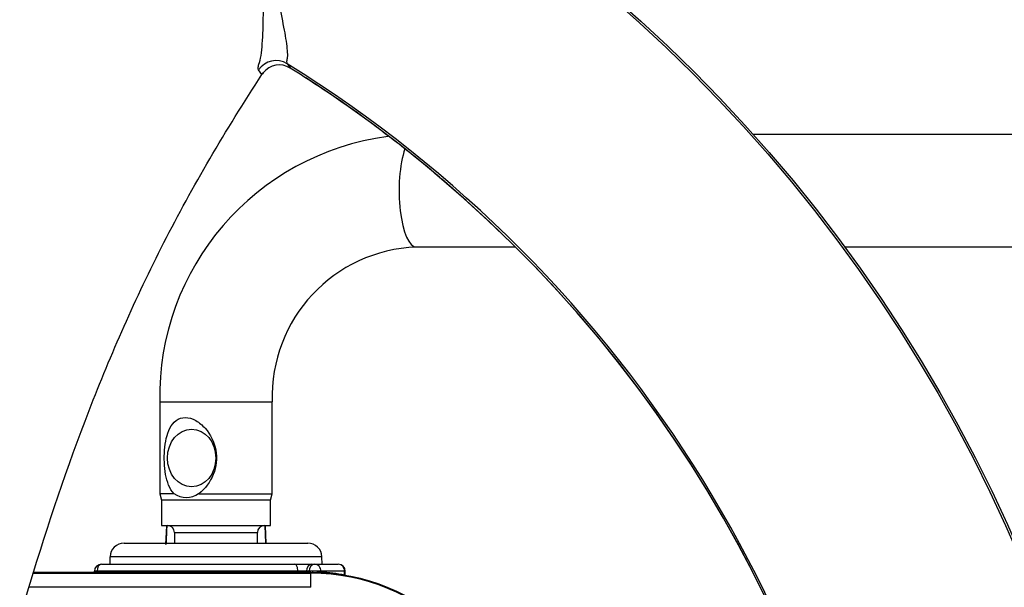
# Model space of a CAD drawing. Units: millimetres. Extents: x 0 to 594, y 0 to 420.
# Drawn here: x 155 to 183, y 354 to 370 of the extents above; entities that cross this region are included whole.
import ezdxf
from ezdxf.enums import TextEntityAlignment as Align

# ---------------------------------------------------------------- set-up
doc = ezdxf.new("R2010")
doc.units = ezdxf.units.MM
for name, color, linetype in [('Default', 7, 'Continuous'), ('II2-01-STD', 7, 'Continuous'), ('II2-04THW-STD', 7, 'Continuous'), ('TSH-1', 7, 'Continuous')]:
    doc.layers.add(name, color=color, linetype=linetype)
doc.styles.add('SEACAD_Arial', font='arial.ttf')
doc.dimstyles.new('ISO-InstDr', dxfattribs={"dimtxt": 3.2, "dimasz": 4.48, "dimexe": 1.6, "dimexo": 1.6, "dimgap": 0.8, "dimtad": 1, "dimdec": 0, "dimlfac": 5, "dimzin": 0, "dimdsep": 46, "dimtxsty": 'SEACAD_Arial', "dimblk1": '_SE_FILLED', "dimblk2": '_SE_FILLED', "dimsah": 1, "dimcen": 1.6, "dimadec": 0, "dimazin": 0, "dimtfac": 0.5, "dimtofl": 0, "dimtmove": 0, "dimatfit": 3, "dimfxl": 1, "dimtzin": 0, "dimarcsym": 0})

# ---------------------------------------------------------------- blocks, each defined once
blk = doc.blocks.new('SE4')
at = {"layer": 'II2-01-STD', "color": 7, "linetype": 'Continuous'}
for p, q in [((186.565, 367.035), (175.607, 367.035)), ((166.029, 363.835), (168.842, 363.835)), ((178.205, 363.835), (186.565, 363.835)), ((158.725, 359.435), (161.925, 359.435)), ((158.725, 359.435), (158.725, 356.821)), ((161.925, 356.821), (161.925, 359.435)), ((159.132, 356.821), (158.725, 356.821)), ((158.725, 356.821), (158.775, 356.635)), ((159.833, 356.821), (161.925, 356.821)), ((161.875, 356.635), (161.925, 356.821)), ((161.875, 356.635), (158.775, 356.635)), ((158.775, 356.635), (158.775, 355.915)), ((161.875, 355.915), (161.875, 356.635)), ((158.775, 355.915), (161.875, 355.915)), ((158.914, 355.905), (158.891, 355.372)), ((161.745, 355.415), (161.723, 355.908)), ((161.757, 355.415), (161.736, 355.904)), ((159.147, 355.715), (161.503, 355.715)), ((159.147, 355.715), (159.147, 355.415)), ((161.503, 355.415), (161.503, 355.715)), ((157.711, 355.415), (162.939, 355.415)), ((157.067, 354.815), (162.568, 354.815)), ((157.311, 355.029), (157.304, 354.815)), ((163.338, 355.029), (157.311, 355.029)), ((162.568, 354.815), (163.055, 354.815)), ((163.055, 354.815), (163.132, 354.815)), ((163.132, 354.815), (163.803, 354.815)), ((163.346, 354.815), (163.338, 355.029)), ((156.941, 354.615), (156.867, 354.615)), ((162.654, 354.615), (156.941, 354.615)), ((162.898, 354.615), (162.654, 354.615)), ((162.974, 354.615), (162.898, 354.615)), ((163.078, 354.615), (162.974, 354.615)), ((163.312, 354.615), (163.078, 354.615)), ((163.312, 354.615), (163.312, 354.596)), ((163.983, 354.615), (163.312, 354.615)), ((163.983, 354.615), (164.003, 354.615)), ((163.983, 354.502), (163.983, 354.615)), ((164.003, 354.496), (164.003, 354.615))]:
    blk.add_line(p, q, dxfattribs=at)
for centre, radius, start, end in [((166.179, 359.581), 7.456, 97.4507, 181.1203), ((166.184, 359.576), 4.261, 92.0788, 181.9021), ((159.482, 357.335), 0.622, 235.6822, 304.3178), ((158.947, 355.715), 0.2, 0, 90), ((161.703, 355.715), 0.2, 90, 180), ((157.711, 355.015), 0.4, 90, 178), ((162.939, 355.015), 0.4, 2, 90), ((157.067, 354.615), 0.2, 90, 180), ((163.803, 354.615), 0.2, 0, 90), ((156.667, 354.615), 0.2, 349.8734, 0), ((163.078, 353.151), 1.464, 80.7779, 89.9793), ((162.844, 348.815), 5.8, 78.6742, 85.3711)]:
    blk.add_arc(centre, radius, start, end, dxfattribs=at)
for centre, major_axis, ratio, start_param, end_param in [((166.029, 365.435), (0, -1.6), 0.30999, 3.871769, 6.283185), ((157.067, 354.615), (0, -0.2), 0.626546, 3.141593, 4.712389), ((162.568, 354.615), (0, -0.2), 0.431383, 1.570796, 3.141593), ((163.055, 354.615), (0, -0.2), 0.78736, 3.141593, 4.712389), ((163.132, 354.615), (0, -0.2), 0.78736, 3.141593, 4.712389), ((163.132, 354.615), (0, -0.2), 0.903298, 1.570796, 3.141593), ((163.803, 354.615), (0, -0.2), 0.903298, 1.570796, 3.141593), ((156.816, 354.615), (0, -0.2), 0.626546, 1.394055, 1.570796), ((162.741, 354.615), (0, -0.2), 0.431383, 4.712389, 4.889131), ((162.741, 354.615), (0, -0.2), 0.78736, 1.394055, 1.570796), ((162.817, 354.615), (0, -0.2), 0.78736, 1.394055, 1.570796), ((163.025, 354.615), (0, -0.2), 0.266884, 1.391601, 1.570796), ((163.493, 354.596), (-0.016, -0.199), 0.902754, 4.785352, 4.904232)]:
    blk.add_ellipse(centre, major_axis=major_axis, ratio=ratio, start_param=start_param, end_param=end_param, dxfattribs=at)
blk.add_ellipse((159.633, 357.835), major_axis=(0, -0.82), ratio=0.838113, dxfattribs=at)
for points, knots in [([(159.132, 356.821), (159.001, 356.955), (158.932, 357.153), (158.855, 357.587), (158.847, 357.83), (158.882, 358.29), (158.926, 358.511), (159.105, 358.856), (159.254, 358.987), (159.552, 358.987), (159.657, 358.954), (159.85, 358.844), (159.939, 358.768), (160.17, 358.506), (160.277, 358.287), (160.361, 357.829), (160.336, 357.587), (160.162, 357.151), (160.019, 356.954), (159.833, 356.821)], [0, 0, 0, 0, 0.125, 0.125, 0.25, 0.25, 0.375, 0.375, 0.5, 0.5, 0.5625, 0.5625, 0.625, 0.625, 0.75, 0.75, 0.875, 0.875, 1, 1, 1, 1]), ([(158.926, 355.915), (158.925, 355.877), (158.923, 355.839), (158.921, 355.8), (158.915, 355.66), (158.909, 355.52), (158.903, 355.38)], [0.6308147, 0.6308147, 0.6308147, 0.6308147, 0.7097346, 0.7097346, 0.7097346, 1, 1, 1, 1])]:
    blk.add_open_spline(points, degree=3, knots=knots, dxfattribs=at)
at = {"layer": 'II2-04THW-STD', "color": 7, "linetype": 'Continuous'}
for p, q in [((161.633, 368.74), (161.537, 368.87)), ((161.634, 368.738), (161.667, 368.785)), ((162.348, 369.045), (162.44, 368.922)), ((161.634, 368.738), (161.633, 368.74)), ((155.139, 354.558), (163.025, 354.558)), ((163.025, 354.579), (155.145, 354.579)), ((163.025, 354.58), (155.146, 354.58)), ((163.025, 354.58), (163.025, 354.579)), ((163.025, 354.579), (163.025, 354.558)), ((163.025, 354.159), (163.025, 354.558)), ((163.025, 354.159), (155.018, 354.159))]:
    blk.add_line(p, q, dxfattribs=at)
for radius in [43.558, 43.558, 43.498]:
    blk.add_circle((143.125, 338.015), radius, dxfattribs=at)
for centre, radius, start, end in [((162.128, 368.431), 0.581, 57.5513, 142.5117), ((143.125, 338.015), 36.502, 312.2785, 58.2216), ((143.367, 338.389), 36, 49.6462, 58.0082), ((143.358, 338.396), 36.001, 49.6282, 57.162), ((143.125, 338.015), 36.442, 320.7626, 49.7373), ((143.125, 338.015), 36.442, 320.9026, 49.5983), ((163.025, 348.815), 5.765, 2, 90), ((163.025, 348.815), 5.744, 2, 90)]:
    blk.add_arc(centre, radius, start, end, dxfattribs=at)
for centre, major_axis, ratio, start_param, end_param in [((162.032, 368.535), (0.483, 0.357), 0.995593, 0.381308, 1.909758), ((162.128, 368.405), (-0.484, -0.355), 0.995575, 4.960353, 5.055086)]:
    blk.add_ellipse(centre, major_axis=major_axis, ratio=ratio, start_param=start_param, end_param=end_param, dxfattribs=at)
for points, knots in [([(154.236, 372.785), (154.253, 372.785), (154.273, 372.795), (154.317, 372.836), (154.337, 372.868), (154.406, 372.943), (154.458, 372.985), (154.583, 373.076), (154.657, 373.124), (154.906, 373.28), (155.11, 373.397), (155.547, 373.641), (155.786, 373.771), (156.288, 374.034), (156.547, 374.172), (156.898, 374.313), (156.969, 374.34), (157.12, 374.381), (157.198, 374.397), (157.357, 374.39), (157.431, 374.36), (157.581, 374.308), (157.656, 374.282), (158.328, 374.044), (158.916, 373.807), (160.066, 373.277), (160.629, 372.984), (161.248, 372.628), (161.316, 372.588), (161.453, 372.508), (161.526, 372.472), (161.639, 372.361), (161.68, 372.292), (161.748, 372.152), (161.775, 372.081), (161.898, 371.72), (161.963, 371.428), (162.089, 370.875), (162.145, 370.611), (162.245, 370.111), (162.288, 369.883), (162.347, 369.491), (162.364, 369.329), (162.346, 369.177), (162.334, 369.141), (162.332, 369.08), (162.337, 369.058), (162.348, 369.045)], [0, 0, 0, 0, 0.03125, 0.03125, 0.0625, 0.0625, 0.09375, 0.09375, 0.125, 0.125, 0.1875, 0.1875, 0.25, 0.25, 0.3125, 0.3125, 0.328125, 0.328125, 0.34375, 0.34375, 0.359375, 0.359375, 0.375, 0.375, 0.5, 0.5, 0.625, 0.625, 0.640625, 0.640625, 0.65625, 0.65625, 0.671875, 0.671875, 0.6875, 0.6875, 0.75, 0.75, 0.8125, 0.8125, 0.875, 0.875, 0.9375, 0.9375, 0.96875, 0.96875, 1, 1, 1, 1]), ([(161.547, 369.033), (161.597, 369.16), (161.624, 369.37), (161.66, 369.861), (161.669, 370.145), (161.678, 370.754), (161.677, 371.075), (161.663, 371.578), (161.657, 371.751), (161.631, 372.01), (161.62, 372.097), (161.587, 372.226), (161.573, 372.269), (161.532, 372.349), (161.501, 372.387), (161.463, 372.41)], [0, 0, 0, 0, 0.25, 0.25, 0.5, 0.5, 0.75, 0.75, 0.875, 0.875, 0.9375, 0.9375, 0.96875, 0.96875, 1, 1, 1, 1]), ([(161.537, 368.87), (161.528, 368.882), (161.525, 368.902), (161.528, 368.956), (161.535, 368.991), (161.547, 369.033)], [0, 0, 0, 0, 0.5, 0.5, 1, 1, 1, 1]), ([(153.605, 349.088), (153.834, 349.978), (154.067, 350.861), (154.544, 352.593), (154.788, 353.442), (155.55, 355.954), (156.097, 357.582), (157.341, 360.793), (158.036, 362.374), (159.25, 364.753), (159.684, 365.547), (160.62, 367.146), (161.118, 367.945), (161.634, 368.738)], [0, 0, 0, 0, 0.125, 0.125, 0.25, 0.25, 0.5, 0.5, 0.75, 0.75, 0.875, 0.875, 1, 1, 1, 1])]:
    blk.add_open_spline(points, degree=3, knots=knots, dxfattribs=at)
blk = doc.blocks.new('DMBLK413')
at = {"layer": 'Default', "linetype": 'Continuous'}
for points in [[(147.605, 397.312), (143.125, 396.565), (147.605, 395.818)], [(225.081, 397.312), (225.081, 395.818), (229.561, 396.565)]]:
    blk.add_hatch(color=7, dxfattribs=at).paths.add_polyline_path(points)
at = {"layer": 'Default', "color": 7, "linetype": 'Continuous'}
for p, q in [((143.125, 346.015), (143.125, 398.165)), ((229.561, 331.415), (229.561, 398.165)), ((229.561, 396.565), (143.125, 396.565))]:
    blk.add_line(p, q, dxfattribs=at)
at = {"layer": 'Default', "color": 7, "linetype": 'Continuous', "style": 'SEACAD_Arial'}
for s, p in [('432', (179.908, 404.405)), ('(', (176.847, 400.565)), ('17.01"', (179.908, 400.565)), (')', (194.378, 400.565))]:
    blk.add_text(s, height=3.2, dxfattribs=at).set_placement(p, align=Align.TOP_LEFT)
blk = doc.blocks.new('_SE_FILLED')
at = {"color": 0}
blk.add_line((0, 0), (-1, 0), dxfattribs=at)
blk.add_solid([(0, 0), (-1, -0.1665), (-1, 0.1665), (0, 0)], dxfattribs=at)
blk = doc.blocks.new('DMBLK415')
at = {"layer": 'Default', "linetype": 'Continuous'}
for points in [[(147.605, 386.014), (143.125, 385.267), (147.605, 384.52)], [(215.043, 386.014), (215.043, 384.52), (219.523, 385.267)]]:
    blk.add_hatch(color=7, dxfattribs=at).paths.add_polyline_path(points)
at = {"layer": 'Default', "color": 7, "linetype": 'Continuous'}
for p, q in [((143.125, 346.015), (143.125, 386.867)), ((219.523, 331.415), (219.523, 386.867)), ((143.125, 385.267), (219.523, 385.267))]:
    blk.add_line(p, q, dxfattribs=at)
at = {"layer": 'Default', "color": 7, "linetype": 'Continuous', "style": 'SEACAD_Arial'}
for s, p in [('382', (174.889, 393.107)), ('(', (171.828, 389.267)), (')', (189.358, 389.267)), ('15.04"', (174.889, 389.267))]:
    blk.add_text(s, height=3.2, dxfattribs=at).set_placement(p, align=Align.TOP_LEFT)
blk = doc.blocks.new('DMBLK418')
at = {"layer": 'Default', "linetype": 'Continuous'}
for points in [[(292.863, 362.555), (292.116, 367.035), (291.369, 362.555)], [(292.863, 342.495), (291.369, 342.495), (292.116, 338.015)]]:
    blk.add_hatch(color=7, dxfattribs=at).paths.add_polyline_path(points)
at = {"layer": 'Default', "color": 7, "linetype": 'Continuous'}
for p, q in [((188.165, 367.035), (293.716, 367.035)), ((292.116, 338.015), (292.116, 367.035)), ((151.125, 338.015), (293.716, 338.015))]:
    blk.add_line(p, q, dxfattribs=at)
at = {"layer": 'Default', "color": 7, "linetype": 'Continuous', "style": 'SEACAD_Arial'}
for s, p in [(')', (288.116, 359.307)), ('5.71"', (288.116, 347.342)), ('145', (284.276, 347.342)), ('(', (288.116, 344.281))]:
    blk.add_text(s, height=3.2, rotation=90, dxfattribs=at).set_placement(p, align=Align.TOP_LEFT)

msp = doc.modelspace()

# ---------------------------------------------------------------- block references
at = {"layer": 'TSH-1'}
msp.add_blockref('SE4', (0, 0), dxfattribs=at)

# ---------------------------------------------------------------- dimensions: what is measured, and where the dimension line sits
at = {"layer": 'Default', "color": 7, "linetype": 'Continuous'}
for base, p1, p2, picture, middle in [((143.125, 396.565), (229.561, 329.815), (143.125, 338.015), 'DMBLK413', (186.343, 396.565)), ((219.523, 385.267), (143.125, 338.015), (219.523, 329.815), 'DMBLK415', (181.324, 385.267))]:
    dim = msp.add_linear_dim(base=base, p1=p1, p2=p2, text='\\A1;<>', dimstyle='ISO-InstDr', override={"dimpost": '\\X'}, dxfattribs=at)
    dim.commit()
    dim.dimension.update_dxf_attribs({"geometry": picture, "text_midpoint": middle, "dimtype": 160})
dim = msp.add_linear_dim(base=(292.116, 367.035), p1=(143.125, 338.015), p2=(186.565, 367.035), angle=90, text='\\A1;<>', dimstyle='ISO-InstDr', override={"dimpost": '\\X'}, dxfattribs=at)
dim.commit()
dim.dimension.update_dxf_attribs({"geometry": 'DMBLK418', "text_midpoint": (292.116, 352.525), "dimtype": 160})

doc.saveas('drawing.dxf')
